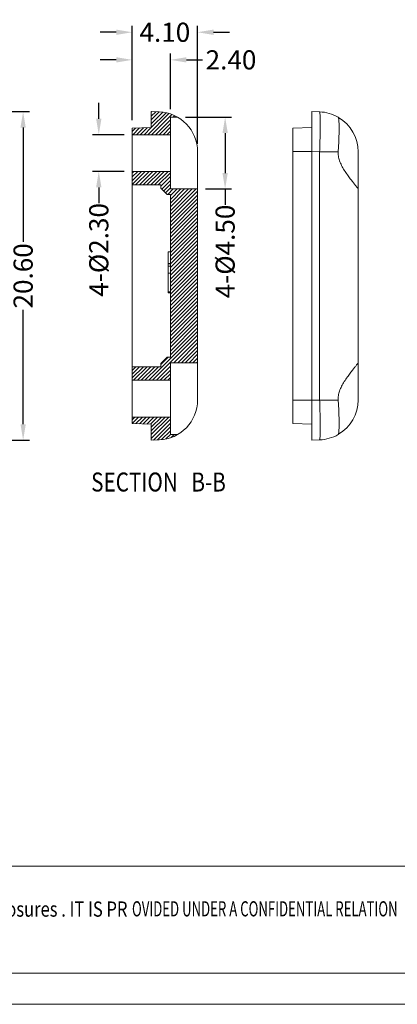
# Model space of a CAD drawing. Extents: x -84 to 100, y -17 to 110.
# Drawn here: x -38 to -14, y -17 to 44 of the extents above; entities that cross this region are included whole.
import ezdxf
from ezdxf.enums import TextEntityAlignment as Align

# ---------------------------------------------------------------- set-up
doc = ezdxf.new("R2010")
doc.units = 0
doc.header["$LTSCALE"] = 1.21
doc.header["$MEASUREMENT"] = 0
doc.layers.get('0').update_dxf_attribs({"linetype": 'CONTINUOUS', "lineweight": 0})
doc.layers.get('Defpoints').update_dxf_attribs({"linetype": 'CONTINUOUS', "lineweight": 0})
doc.styles.get("Standard").update_dxf_attribs({"font": 'txt', "width": 0.8})
doc.styles.add('TEXTSTYLE_0', font='txt', dxfattribs={"width": 0.8})
doc.dimstyles.get("Standard").update_dxf_attribs({"dimtxt": 0.15625, "dimasz": 0.1875, "dimexe": 0.18, "dimexo": 0.0625, "dimgap": 0.09, "dimtad": 0, "dimtih": 1, "dimtoh": 1, "dimzin": 4, "dimdsep": 46, "dimtxsty": 'Standard', "dimcen": 0.09, "dimadec": 0, "dimazin": 0, "dimtp": 0.01, "dimtm": 0.01, "dimtfac": 1, "dimtofl": 0, "dimtmove": 0, "dimatfit": 3, "dimfxl": 0, "dimtolj": 1, "dimtzin": 4, "dimarcsym": 0})

# ---------------------------------------------------------------- blocks, each defined once
blk = doc.blocks.new('*D7')
at = {"color": 3, "lineweight": -2}
for p, q in [((-44.087, 38.581), (-37.292, 38.581)), ((-44.087, 17.981), (-37.292, 17.981))]:
    blk.add_line(p, q, dxfattribs=at)
at = {"color": 4, "lineweight": -2}
for p, q in [((-37.688, 37.581), (-37.688, 30.418)), ((-37.688, 18.981), (-37.688, 26.144))]:
    blk.add_line(p, q, dxfattribs=at)
at = {"color": 4}
for points in [[(-37.855, 37.581), (-37.521, 37.581), (-37.688, 38.581)], [(-37.855, 18.981), (-37.521, 18.981), (-37.688, 17.981)]]:
    blk.add_solid(points, dxfattribs=at)
at = {"layer": 'Defpoints', "color": 0}
for p in [(-44.587, 38.581), (-37.688, 38.581), (-44.587, 17.981)]:
    blk.add_point(p, dxfattribs=at)
at = {"color": 6, "insert": (-37.688, 28.281), "char_height": 1.2, "attachment_point": 5, "rotation": 90}
blk.add_mtext('\\A1;20.60', dxfattribs=at)
blk = doc.blocks.new('*D8')
at = {"color": 4, "lineweight": -2}
for p, q in [((-32.945, 38.131), (-32.945, 39.131)), ((-32.945, 33.831), (-32.945, 32.831))]:
    blk.add_line(p, q, dxfattribs=at)
at = {"color": 3, "lineweight": -2}
for p, q in [((-31.352, 37.131), (-33.341, 37.131)), ((-31.352, 34.831), (-33.341, 34.831))]:
    blk.add_line(p, q, dxfattribs=at)
at = {"color": 4}
for points in [[(-33.112, 38.131), (-32.778, 38.131), (-32.945, 37.131)], [(-33.112, 33.831), (-32.778, 33.831), (-32.945, 34.831)]]:
    blk.add_solid(points, dxfattribs=at)
at = {"layer": 'Defpoints', "color": 0}
for p in [(-30.852, 37.131), (-32.945, 34.831), (-30.852, 34.831)]:
    blk.add_point(p, dxfattribs=at)
at = {"color": 6, "insert": (-32.945, 29.91), "char_height": 1.2, "attachment_point": 5, "rotation": 90}
blk.add_mtext('\\A1;4-{\\fISOCPEUR|b0|i0|c0|p34;%%C}2.30', dxfattribs=at)
blk = doc.blocks.new('*D9')
at = {"color": 3, "lineweight": -2}
for p, q in [((-27.503, 38.231), (-24.629, 38.231)), ((-26.252, 33.731), (-24.629, 33.731))]:
    blk.add_line(p, q, dxfattribs=at)
at = {"color": 4, "lineweight": -2}
for p, q in [((-25.025, 37.231), (-25.025, 34.731)), ((-25.025, 33.731), (-25.025, 32.731))]:
    blk.add_line(p, q, dxfattribs=at)
at = {"color": 4}
for points in [[(-25.192, 37.231), (-24.858, 37.231), (-25.025, 38.231)], [(-25.192, 34.731), (-24.858, 34.731), (-25.025, 33.731)]]:
    blk.add_solid(points, dxfattribs=at)
at = {"layer": 'Defpoints', "color": 0}
for p in [(-28.003, 38.231), (-26.752, 33.731), (-25.025, 33.731)]:
    blk.add_point(p, dxfattribs=at)
at = {"color": 6, "insert": (-25.025, 29.81), "char_height": 1.2, "attachment_point": 5, "rotation": 90}
blk.add_mtext('\\A1;4-{\\fISOCPEUR|b0|i0|c0|p34;%%C}4.50', dxfattribs=at)
blk = doc.blocks.new('*D10')
at = {"color": 3, "lineweight": -2}
for p, q in [((-30.852, 38.039), (-30.852, 42.221)), ((-28.452, 38.731), (-28.452, 42.221))]:
    blk.add_line(p, q, dxfattribs=at)
at = {"color": 4, "lineweight": -2}
for p, q in [((-31.852, 41.825), (-32.852, 41.825)), ((-27.452, 41.825), (-26.452, 41.825))]:
    blk.add_line(p, q, dxfattribs=at)
at = {"color": 4}
for points in [[(-31.852, 41.991), (-31.852, 41.658), (-30.852, 41.825)], [(-27.452, 41.991), (-27.452, 41.658), (-28.452, 41.825)]]:
    blk.add_solid(points, dxfattribs=at)
at = {"layer": 'Defpoints', "color": 0}
for p in [(-28.452, 41.825), (-28.452, 38.231), (-30.852, 37.539)]:
    blk.add_point(p, dxfattribs=at)
at = {"color": 6, "insert": (-24.656, 41.825), "char_height": 1.2, "attachment_point": 5}
blk.add_mtext('\\A1;2.40', dxfattribs=at)
blk = doc.blocks.new('*D11')
at = {"color": 3, "lineweight": -2}
for p, q in [((-30.852, 38.039), (-30.852, 43.952)), ((-26.752, 36.566), (-26.752, 43.952))]:
    blk.add_line(p, q, dxfattribs=at)
at = {"color": 4, "lineweight": -2}
for p, q in [((-31.852, 43.556), (-32.852, 43.556)), ((-25.752, 43.556), (-24.752, 43.556))]:
    blk.add_line(p, q, dxfattribs=at)
at = {"color": 4}
for points in [[(-31.852, 43.723), (-31.852, 43.39), (-30.852, 43.556)], [(-25.752, 43.723), (-25.752, 43.39), (-26.752, 43.556)]]:
    blk.add_solid(points, dxfattribs=at)
at = {"layer": 'Defpoints', "color": 0}
for p in [(-30.852, 43.556), (-30.852, 37.539), (-26.752, 36.066)]:
    blk.add_point(p, dxfattribs=at)
at = {"color": 6, "insert": (-28.802, 43.556), "char_height": 1.2, "attachment_point": 5}
blk.add_mtext('\\A1;4.10', dxfattribs=at)
blk = doc.blocks.new('BOX-A4')
at = {"color": 7, "linetype": 'Continuous'}
for p, q in [((0, -50.19), (-330.11, -50.19)), ((180.25, -69.18), (-330.11, -69.18)), ((-335.64, -74.71), (185.79, -74.71))]:
    blk.add_line(p, q, dxfattribs=at)
at = {"color": 3, "linetype": 'Continuous', "style": 'TEXTSTYLE_0'}
for s, width, p, p2 in [('WNED BY Box  Enclosures . IT IS PR', 0.542798, (-232.93, -59.17), (-185.82, -59.17)), ('OVIDED UNDER A CONFIDENTIAL RELATION', 0.503654, (-185.02, -59.12), (-137.91, -59.12))]:
    blk.add_text(s, height=2.6982, dxfattribs=dict(at, width=width)).set_placement(p, p2, align=Align.FIT)

msp = doc.modelspace()

# ---------------------------------------------------------------- linework, layer by layer
at = {"color": 2, "linetype": 'Continuous'}
for p, q in [((-28.544, 38.455), (-29.868, 37.131)), ((-29.608, 38.58), (-29.652, 38.536)), ((-29.378, 38.572), (-29.652, 38.298)), ((-29.15, 38.562), (-29.652, 38.06)), ((-28.937, 38.537), (-29.652, 37.822)), ((-28.729, 38.508), (-29.652, 37.585)), ((-28.36, 38.4), (-29.63, 37.131)), ((-28.199, 38.324), (-28.292, 38.231)), ((-28.452, 38.071), (-29.392, 37.131)), ((-28.452, 37.833), (-29.154, 37.131)), ((-28.038, 38.248), (-28.054, 38.231)), ((-30.641, 37.547), (-30.852, 37.336)), ((-30.395, 37.555), (-30.819, 37.131)), ((-30.148, 37.564), (-30.581, 37.131)), ((-29.902, 37.572), (-30.343, 37.131)), ((-29.655, 37.581), (-30.105, 37.131)), ((-28.452, 37.596), (-28.916, 37.131)), ((-28.452, 37.358), (-28.679, 37.131)), ((-30.741, 34.831), (-30.852, 34.72)), ((-30.503, 34.831), (-30.852, 34.482)), ((-30.265, 34.831), (-30.852, 34.245)), ((-30.028, 34.831), (-30.852, 34.007)), ((-29.79, 34.831), (-30.64, 33.981)), ((-29.552, 34.831), (-30.402, 33.981)), ((-29.314, 34.831), (-30.164, 33.981)), ((-29.076, 34.831), (-29.926, 33.981)), ((-28.839, 34.831), (-29.689, 33.981)), ((-28.601, 34.831), (-29.451, 33.981)), ((-28.452, 34.742), (-29.213, 33.981)), ((-28.452, 34.504), (-29.052, 33.904)), ((-28.452, 34.267), (-28.995, 33.724)), ((-28.452, 34.029), (-28.876, 33.605)), ((-28.452, 33.791), (-28.757, 33.486)), ((-28.274, 33.731), (-28.624, 33.381)), ((-28.036, 33.731), (-28.452, 33.316)), ((-27.799, 33.731), (-28.452, 33.078)), ((-27.561, 33.731), (-28.452, 32.84)), ((-27.323, 33.731), (-28.452, 32.602)), ((-27.085, 33.731), (-28.452, 32.364)), ((-26.847, 33.731), (-28.452, 32.127)), ((-26.752, 33.589), (-28.452, 31.889)), ((-26.752, 33.351), (-28.452, 31.651)), ((-26.752, 33.113), (-28.452, 31.413)), ((-26.752, 32.876), (-28.452, 31.176)), ((-26.752, 32.638), (-28.452, 30.938)), ((-26.752, 32.4), (-28.452, 30.7)), ((-26.752, 32.162), (-28.452, 30.462)), ((-26.752, 31.924), (-28.452, 30.224)), ((-26.752, 31.687), (-28.452, 29.987)), ((-26.752, 31.449), (-28.452, 29.749)), ((-26.752, 31.211), (-28.452, 29.511)), ((-26.752, 30.973), (-28.452, 29.273)), ((-26.752, 30.736), (-28.452, 29.036)), ((-26.752, 30.498), (-28.452, 28.798)), ((-26.752, 30.26), (-28.452, 28.56)), ((-26.752, 30.022), (-28.452, 28.322)), ((-26.752, 29.784), (-28.452, 28.084)), ((-26.752, 29.547), (-28.452, 27.847)), ((-26.752, 29.309), (-28.452, 27.609)), ((-26.752, 29.071), (-28.452, 27.371)), ((-26.752, 28.833), (-28.452, 27.133)), ((-26.752, 28.595), (-28.452, 26.895)), ((-26.752, 28.358), (-28.452, 26.658)), ((-26.752, 28.12), (-28.452, 26.42)), ((-26.752, 27.882), (-28.452, 26.182)), ((-26.752, 27.644), (-28.452, 25.944)), ((-26.752, 27.407), (-28.452, 25.707)), ((-26.752, 27.169), (-28.452, 25.469)), ((-26.752, 26.931), (-28.452, 25.231)), ((-26.752, 26.693), (-28.452, 24.993)), ((-26.752, 26.455), (-28.452, 24.755)), ((-26.752, 26.218), (-28.452, 24.518)), ((-26.752, 25.98), (-28.452, 24.28)), ((-26.752, 25.742), (-28.452, 24.042)), ((-26.752, 25.504), (-28.452, 23.804)), ((-26.752, 24.791), (-29.812, 21.731)), ((-26.752, 25.267), (-28.452, 23.567)), ((-26.752, 25.029), (-28.452, 23.329)), ((-26.752, 24.553), (-29.574, 21.731)), ((-26.752, 24.315), (-28.236, 22.831)), ((-26.752, 24.078), (-27.998, 22.831)), ((-26.752, 23.84), (-27.761, 22.831)), ((-26.752, 23.602), (-27.523, 22.831)), ((-28.6, 23.181), (-29.052, 22.729)), ((-26.752, 23.364), (-27.285, 22.831)), ((-26.752, 23.127), (-27.047, 22.831)), ((-26.752, 22.889), (-26.81, 22.831)), ((-30.626, 22.581), (-30.852, 22.355)), ((-30.388, 22.581), (-30.852, 22.118)), ((-30.151, 22.581), (-30.852, 21.88)), ((-29.913, 22.581), (-30.763, 21.731)), ((-29.675, 22.581), (-30.525, 21.731)), ((-29.437, 22.581), (-30.287, 21.731)), ((-29.2, 22.581), (-30.05, 21.731)), ((-28.452, 22.615), (-29.336, 21.731)), ((-28.452, 22.378), (-29.098, 21.731)), ((-28.452, 22.14), (-28.861, 21.731)), ((-28.452, 21.902), (-28.623, 21.731)), ((-30.685, 19.431), (-30.852, 19.264)), ((-30.447, 19.431), (-30.852, 19.027)), ((-30.21, 19.431), (-30.626, 19.015)), ((-29.972, 19.431), (-30.396, 19.007)), ((-29.734, 19.431), (-30.166, 18.999)), ((-29.496, 19.431), (-29.936, 18.991)), ((-29.258, 19.431), (-29.706, 18.983)), ((-29.021, 19.431), (-29.652, 18.8)), ((-28.783, 19.431), (-29.652, 18.562)), ((-28.545, 19.431), (-29.652, 18.324)), ((-28.452, 19.286), (-29.652, 18.086)), ((-28.452, 19.049), (-29.515, 17.986)), ((-28.452, 18.811), (-29.268, 17.994)), ((-28.452, 18.573), (-29.009, 18.016)), ((-28.452, 18.335), (-28.734, 18.053)), ((-28.218, 18.331), (-28.401, 18.148))]:
    msp.add_line(p, q, dxfattribs=at)
at = {"color": 7, "linetype": 'Continuous'}
for p, q in [((-29.652, 38.581), (-29.652, 37.581)), ((-29.165, 38.564), (-29.652, 38.581)), ((-19.587, 17.981), (-19.587, 38.581)), ((-19.1, 38.564), (-19.587, 38.581)), ((-28.452, 33.731), (-28.452, 38.231)), ((-28.452, 38.231), (-28.003, 38.231)), ((-29.652, 37.581), (-30.852, 37.539)), ((-30.852, 19.023), (-30.852, 37.539)), ((-28.452, 37.131), (-30.852, 37.131)), ((-20.787, 37.539), (-19.587, 37.581)), ((-20.787, 19.023), (-20.787, 37.539)), ((-26.752, 20.497), (-26.752, 36.066)), ((-20.787, 36.083), (-19.587, 36.083)), ((-19.1, 36.066), (-19.587, 36.083)), ((-19.1, 36.066), (-19.1, 20.497)), ((-17.935, 36.066), (-19.1, 36.066)), ((-16.687, 20.497), (-16.687, 36.066)), ((-28.452, 34.831), (-30.852, 34.831)), ((-29.052, 33.981), (-30.852, 33.981)), ((-29.052, 33.781), (-29.052, 33.981)), ((-28.652, 33.381), (-29.052, 33.781)), ((-28.452, 33.381), (-28.652, 33.381)), ((-28.452, 33.731), (-26.752, 33.731)), ((-28.452, 23.181), (-28.452, 33.381)), ((-28.602, 27.225), (-28.602, 29.781)), ((-28.452, 29.781), (-28.602, 29.781)), ((-28.452, 29.053), (-28.602, 29.053)), ((-28.452, 29.038), (-28.602, 29.038)), ((-28.452, 28.884), (-28.602, 28.884)), ((-28.452, 28.456), (-28.602, 28.456)), ((-28.452, 27.281), (-28.602, 27.281)), ((-28.452, 27.225), (-28.602, 27.225)), ((-28.652, 23.181), (-29.052, 22.781)), ((-28.452, 23.181), (-28.652, 23.181)), ((-29.052, 22.581), (-30.852, 22.581)), ((-29.052, 22.581), (-29.052, 22.781)), ((-28.452, 22.831), (-26.752, 22.831)), ((-28.452, 18.331), (-28.452, 22.831)), ((-28.452, 21.731), (-30.852, 21.731)), ((-20.787, 20.48), (-19.587, 20.48)), ((-19.1, 20.497), (-19.587, 20.48)), ((-17.935, 20.497), (-19.1, 20.497)), ((-28.452, 19.431), (-30.852, 19.431)), ((-29.652, 18.981), (-30.852, 19.023)), ((-29.652, 18.981), (-29.652, 17.981)), ((-20.787, 19.023), (-19.587, 18.981)), ((-29.165, 17.998), (-29.652, 17.981)), ((-28.452, 18.331), (-28.003, 18.331)), ((-19.1, 17.998), (-19.587, 17.981))]:
    msp.add_line(p, q, dxfattribs=at)
for centre, start, end in [((-29.252, 36.066), 0, 88), ((-19.187, 36.066), 59.94692, 88), ((-19.187, 36.066), 0, 59.24586), ((-29.252, 20.497), 272, 0), ((-19.187, 20.497), 300.73434, 0), ((-19.187, 20.497), 272, 300.05308)]:
    msp.add_arc(centre, 2.5, start, end, dxfattribs=at)
for points, start_tangent, end_tangent in [([(-19.1, 36.066), (-19.085, 36.551), (-19.073, 37.02), (-19.066, 37.452), (-19.064, 37.831), (-19.066, 38.142), (-19.073, 38.373), (-19.085, 38.515), (-19.1, 38.564)], (0.034857, 0.999392), (-0.999391, 0.034899)), ([(-17.935, 36.066), (-17.911, 36.484), (-17.893, 36.887), (-17.883, 37.255), (-17.879, 37.575), (-17.883, 37.841), (-17.894, 38.045), (-17.911, 38.175), (-17.935, 38.23)], (0.064824, 0.997897), (-0.865562, 0.500802)), ([(-16.687, 33.733), (-16.711, 33.773), (-16.782, 33.866), (-16.891, 34.004), (-17.026, 34.174), (-17.179, 34.373), (-17.362, 34.621), (-17.552, 34.905), (-17.724, 35.203), (-17.853, 35.504), (-17.924, 35.792), (-17.935, 36.066)], (0, 1), (0.064824, 0.997897)), ([(-17.935, 20.497), (-17.924, 20.771), (-17.853, 21.06), (-17.724, 21.359), (-17.553, 21.657), (-17.363, 21.94), (-17.181, 22.187), (-17.026, 22.387), (-16.891, 22.558), (-16.782, 22.696), (-16.711, 22.79), (-16.687, 22.83)], (-0.064824, 0.997897), (0, 1)), ([(-19.1, 17.998), (-19.085, 18.046), (-19.073, 18.189), (-19.066, 18.42), (-19.064, 18.73), (-19.066, 19.109), (-19.073, 19.541), (-19.085, 20.009), (-19.1, 20.497)], (0.999391, 0.034899), (-0.034857, 0.999392)), ([(-17.935, 18.333), (-17.911, 18.388), (-17.893, 18.522), (-17.883, 18.726), (-17.879, 18.993), (-17.883, 19.315), (-17.894, 19.684), (-17.911, 20.083), (-17.935, 20.497)], (0.865562, 0.500802), (-0.064824, 0.997897))]:
    msp.add_spline(points, degree=3, dxfattribs=dict(at, start_tangent=start_tangent, end_tangent=end_tangent))

# ---------------------------------------------------------------- block references
at = {"xscale": 0.3534831250000003, "yscale": 0.3534831250000008, "zscale": 0.353483125}
msp.add_blockref('BOX-A4', (34.539, 9.015), dxfattribs=at)

# ---------------------------------------------------------------- texts
at = {"color": 2, "linetype": 'Continuous', "width": 0.8}
for s, p in [('SECTION  ', (-33.423, 14.76)), ('B-B', (-27.139, 14.76))]:
    msp.add_text(s, height=1.1906, dxfattribs=at).set_placement(p)

# ---------------------------------------------------------------- dimensions: what is measured, and where the dimension line sits
for base, p1, p2, picture, middle in [((-30.852, 43.556), (-26.752, 36.066), (-30.852, 37.539), '*D11', (-28.802, 43.556)), ((-28.452, 41.825), (-30.852, 37.539), (-28.452, 38.231), '*D10', (-24.656, 41.825))]:
    dim = msp.add_linear_dim(base=base, p1=p1, p2=p2, dimstyle='Standard', override={"dimtxt": 1.2, "dimasz": 1, "dimexe": 0.396, "dimexo": 0.5, "dimgap": 0.5, "dimtih": 0, "dimtoh": 0, "dimzin": 0, "dimcen": 0, "dimclrd": 4, "dimclre": 3, "dimclrt": 6, "dimadec": 1, "dimtp": 0, "dimtm": 0, "dimtzin": 0})
    dim.commit()
    dim.dimension.update_dxf_attribs({"geometry": picture, "text_midpoint": middle})
for base, p1, p2, picture, middle in [((-32.945, 34.831), (-30.852, 37.131), (-30.852, 34.831), '*D8', (-32.945, 29.91)), ((-25.025, 33.731), (-28.003, 38.231), (-26.752, 33.731), '*D9', (-25.025, 29.81))]:
    dim = msp.add_linear_dim(base=base, p1=p1, p2=p2, angle=90, text='4-{\\fISOCPEUR|b0|i0|c0|p34;%%C}<>', dimstyle='Standard', override={"dimtxt": 1.2, "dimasz": 1, "dimexe": 0.396, "dimexo": 0.5, "dimgap": 0.5, "dimtih": 0, "dimtoh": 0, "dimzin": 0, "dimcen": 0, "dimclrd": 4, "dimclre": 3, "dimclrt": 6, "dimadec": 1, "dimtp": 0, "dimtm": 0, "dimtzin": 0})
    dim.commit()
    dim.dimension.update_dxf_attribs({"geometry": picture, "text_midpoint": middle})
dim = msp.add_linear_dim(base=(-37.688, 38.581), p1=(-44.587, 17.981), p2=(-44.587, 38.581), angle=90, dimstyle='Standard', override={"dimtxt": 1.2, "dimasz": 1, "dimexe": 0.396, "dimexo": 0.5, "dimgap": 0.5, "dimtih": 0, "dimtoh": 0, "dimzin": 0, "dimcen": 0, "dimclrd": 4, "dimclre": 3, "dimclrt": 6, "dimadec": 1, "dimtp": 0, "dimtm": 0, "dimtzin": 0})
dim.commit()
dim.dimension.update_dxf_attribs({"geometry": '*D7', "text_midpoint": (-37.688, 28.281)})

doc.saveas('drawing.dxf')
